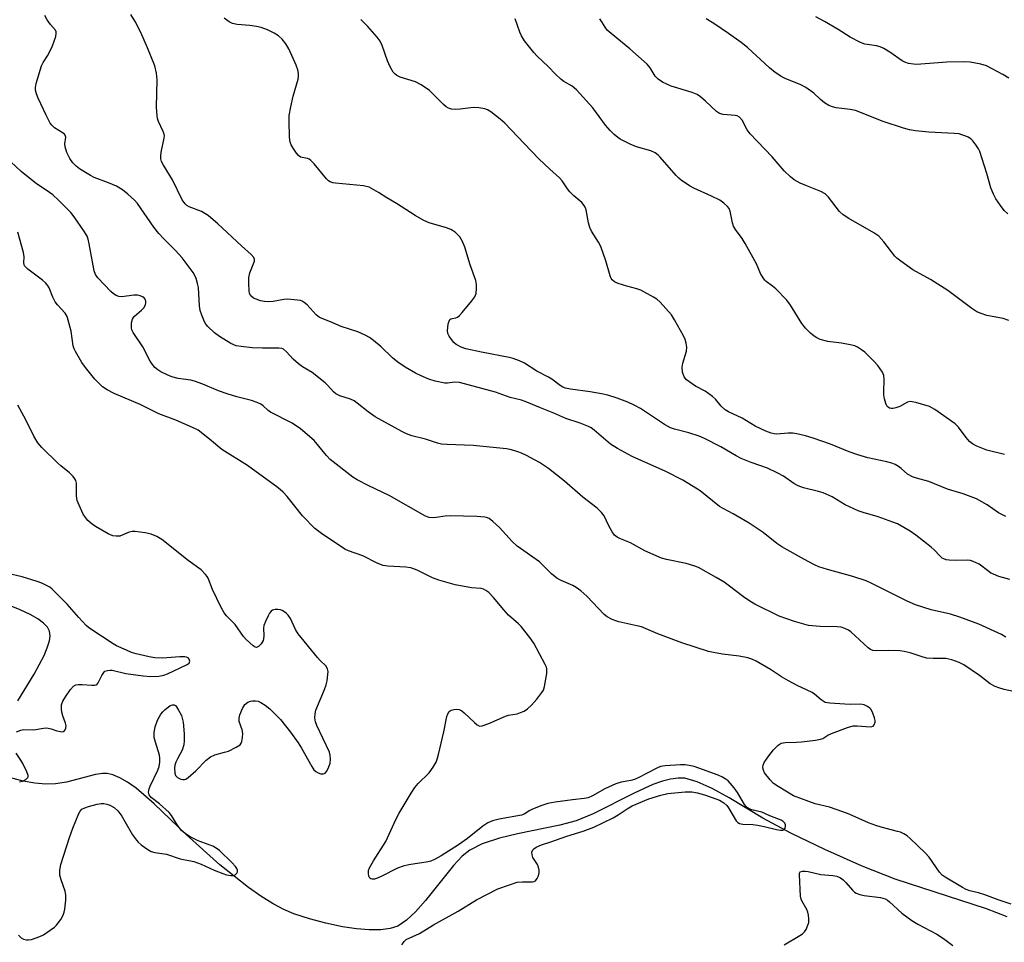
# Model space of a CAD drawing. Units: inches. Extents: x 1165771 to 1171771, y 541459 to 545460.
# Drawn here: x 1170142 to 1170427, y 543445 to 543713 of the extents above; entities that cross this region are included whole.
import ezdxf

# ---------------------------------------------------------------- set-up
doc = ezdxf.new("R2010")
doc.units = ezdxf.units.IN
doc.header["$MEASUREMENT"] = 0
doc.layers.add('HYDRO-Single Line Stream', color=4, linetype='Continuous')
doc.layers.add('Undefined', color=1, linetype='Continuous')

msp = doc.modelspace()

# ---------------------------------------------------------------- linework, layer by layer
at = {"layer": 'HYDRO-Single Line Stream'}
for points in [[(1170140.95, 543515.11), (1170145.75, 543522.78), (1170148.62, 543528.18), (1170149.54, 543530.4), (1170150.13, 543532.42), (1170150.33, 543533.96), (1170150.19, 543535.25), (1170149.56, 543536.44), (1170148.4, 543537.63), (1170146.82, 543538.8), (1170144.57, 543540.1), (1170141.65, 543541.48), (1170138.61, 543542.68)], [(1170427.92, 543452.47), (1170421.9, 543454.7), (1170395.37, 543463.36), (1170385.88, 543467.15), (1170375.06, 543471.93), (1170365.12, 543476.72), (1170357, 543481.07), (1170347.31, 543486.92), (1170342.37, 543489.65), (1170337.99, 543491.62), (1170334.44, 543492.59), (1170332.45, 543492.66), (1170330.27, 543492.37), (1170327.94, 543491.77), (1170325.17, 543490.79), (1170319.68, 543488.33), (1170307.83, 543482.32), (1170302.86, 543480.28), (1170298.18, 543479.05), (1170285.91, 543476.51), (1170280.63, 543475.22), (1170275.61, 543473.56), (1170272.06, 543471.74), (1170269.88, 543469.98), (1170267.35, 543467.33), (1170259.2, 543457.19), (1170256.29, 543453.85), (1170253.72, 543451.41), (1170251.21, 543449.76), (1170248.95, 543449.01), (1170246.24, 543448.64), (1170242.87, 543448.61), (1170239.23, 543448.91), (1170235.11, 543449.54), (1170230.33, 543450.55), (1170225.56, 543451.82), (1170221.02, 543453.29), (1170218.09, 543454.54), (1170215, 543456.19), (1170211.49, 543458.39), (1170207.91, 543460.9), (1170199.59, 543467.52), (1170189.76, 543476.34), (1170180.57, 543485.23), (1170175.35, 543489.7), (1170172.77, 543491.52), (1170170.6, 543492.78), (1170168.55, 543493.63), (1170166.91, 543493.97), (1170165.5, 543493.95), (1170163.56, 543493.66), (1170155.14, 543491.52), (1170151.89, 543490.96), (1170149.14, 543490.94), (1170145.96, 543491.23), (1170142.58, 543491.81), (1170139.26, 543492.62)]]:
    msp.add_lwpolyline(points, dxfattribs=at)
at = {"layer": 'Undefined'}
for points, elevation in [([(1170433.31, 543516.96), (1170427, 543518.33), (1170425.43, 543518.79), (1170424.41, 543519.19), (1170422.94, 543519.99), (1170419.89, 543522.44), (1170415.28, 543525.49), (1170414.01, 543526.18), (1170411.8, 543527), (1170410.12, 543527.38), (1170406.44, 543527.32), (1170404.55, 543527.48), (1170403.49, 543527.73), (1170399.72, 543528.96), (1170397.98, 543529.4), (1170396.81, 543529.59), (1170393.36, 543529.68), (1170389.99, 543529.52), (1170388.92, 543529.62), (1170388.23, 543529.92), (1170387.56, 543530.42), (1170382.56, 543535.08), (1170381.87, 543535.56), (1170380.85, 543536.04), (1170379.76, 543536.38), (1170378.63, 543536.56), (1170373.67, 543536.59), (1170370.27, 543536.93), (1170366.22, 543538.09), (1170361.77, 543539.63), (1170354.76, 543543.1), (1170353.26, 543543.92), (1170351.39, 543545.25), (1170347.03, 543548.62), (1170345.81, 543549.46), (1170343.54, 543550.87), (1170338.35, 543553.71), (1170337, 543554.24), (1170334.78, 543554.86), (1170329.09, 543556.03), (1170327.69, 543556.41), (1170322.83, 543558.58), (1170318.65, 543560.86), (1170315.73, 543562.03), (1170314.8, 543562.51), (1170314.01, 543563.12), (1170313.35, 543564.03), (1170312.39, 543565.83), (1170311, 543568.76), (1170310.25, 543569.67), (1170308.98, 543570.92), (1170304.84, 543574.1), (1170299.54, 543578.79), (1170294.91, 543582.42), (1170292.25, 543584.19), (1170288.51, 543586.24), (1170287.03, 543586.93), (1170286, 543587.31), (1170284.13, 543587.83), (1170282.75, 543588.1), (1170273.08, 543589.09), (1170265.5, 543589.38), (1170263.81, 543589.54), (1170262.72, 543589.83), (1170259.19, 543590.98), (1170255.25, 543591.96), (1170253.66, 543592.47), (1170252.33, 543593.13), (1170244.65, 543597.4), (1170242.55, 543598.84), (1170239.44, 543601.41), (1170238.49, 543602.06), (1170237.43, 543602.53), (1170234.4, 543603.47), (1170233.2, 543604.09), (1170232.58, 543604.63), (1170230.92, 543606.53), (1170230.09, 543607.33), (1170226.31, 543610.27), (1170223.57, 543611.97), (1170222.41, 543612.83), (1170220.88, 543614.15), (1170218.92, 543616.31), (1170218.07, 543617.03), (1170217.55, 543617.25), (1170216.7, 543617.38), (1170211.92, 543617.32), (1170208.9, 543617.44), (1170205.73, 543617.78), (1170204.34, 543618.05), (1170202.79, 543618.73), (1170199.46, 543620.75), (1170198.05, 543621.83), (1170196.08, 543623.62), (1170195.51, 543624.28), (1170195.09, 543625.02), (1170194.31, 543626.89), (1170193.88, 543628.27), (1170193.71, 543629.59), (1170193.34, 543634.96), (1170193.14, 543636.12), (1170192.7, 543637.51), (1170192.25, 543638.57), (1170191.8, 543639.31), (1170188.68, 543643.54), (1170186.73, 543645.69), (1170183.29, 543649.06), (1170181.9, 543650.6), (1170180.47, 543652.45), (1170175.7, 543659.3), (1170174.8, 543660.29), (1170172.92, 543662.01), (1170171.36, 543663.27), (1170169.62, 543664.33), (1170167.26, 543665.32), (1170163.11, 543666.86), (1170162.02, 543667.4), (1170160.57, 543668.26), (1170158.91, 543669.32), (1170157.9, 543670.12), (1170156.94, 543671.12), (1170156.09, 543672.3), (1170155.23, 543674.1), (1170154.71, 543675.7), (1170154.67, 543676.55), (1170154.88, 543678.49), (1170154.75, 543679.09), (1170154.52, 543679.4), (1170154.13, 543679.72), (1170151.67, 543681.25), (1170150.88, 543681.99), (1170150.38, 543682.63), (1170149.19, 543684.87), (1170146.91, 543689.8), (1170146.38, 543691.12), (1170146.16, 543692.14), (1170146.14, 543692.9), (1170146.34, 543694.06), (1170147.88, 543699.22), (1170148.35, 543700.22), (1170149.57, 543702.14), (1170150.13, 543703.17), (1170151.03, 543705.01), (1170151.57, 543706.38), (1170151.97, 543707.77), (1170152.11, 543708.59), (1170152.11, 543709.1), (1170151.96, 543709.56), (1170150.44, 543711.22), (1170149.5, 543712.59), (1170148.84, 543713.81)], 272), ([(1170427.46, 543533.56), (1170426.21, 543534.31), (1170419.66, 543537.3), (1170414.18, 543539.32), (1170411.46, 543540.23), (1170405.87, 543541.5), (1170401.29, 543542.93), (1170398.87, 543543.92), (1170388.61, 543549.1), (1170386.99, 543549.84), (1170383.15, 543551.13), (1170375.75, 543553.13), (1170373.3, 543553.95), (1170371.98, 543554.52), (1170368.88, 543556.13), (1170362.5, 543559.75), (1170361.09, 543560.72), (1170357.11, 543563.86), (1170353.04, 543566.58), (1170348.47, 543569.31), (1170345.5, 543570.83), (1170344.47, 543571.44), (1170338.83, 543575.93), (1170335.6, 543578.02), (1170333.81, 543579.03), (1170328.89, 543581.56), (1170319.1, 543585.91), (1170314.92, 543588.22), (1170312.91, 543589.48), (1170308.16, 543593.52), (1170307.21, 543594.2), (1170306.46, 543594.6), (1170304.09, 543595.57), (1170299.87, 543596.95), (1170296.44, 543598.5), (1170292.52, 543600), (1170288.13, 543601.9), (1170287.02, 543602.24), (1170283.76, 543603.01), (1170279.54, 543604.59), (1170269.03, 543607.37), (1170267.65, 543607.49), (1170265.62, 543607.2), (1170264.81, 543607.2), (1170262.05, 543607.76), (1170260.14, 543608.35), (1170257.99, 543609.29), (1170256.32, 543610.12), (1170253.34, 543611.86), (1170251.19, 543613.28), (1170249.66, 543614.53), (1170246.38, 543617.72), (1170244.16, 543619.61), (1170243, 543620.48), (1170241.72, 543621.15), (1170239.58, 543622.08), (1170234.72, 543623.66), (1170231.68, 543624.98), (1170228.52, 543626.22), (1170227.54, 543627), (1170224.87, 543629.9), (1170224.06, 543630.56), (1170223.4, 543630.93), (1170222.94, 543631.12), (1170222.11, 543631.3), (1170219.21, 543631.51), (1170218.09, 543631.42), (1170215.07, 543630.89), (1170213.64, 543630.81), (1170212.51, 543630.86), (1170211.41, 543631.08), (1170210.08, 543631.51), (1170209.36, 543631.87), (1170208.6, 543632.53), (1170208.22, 543633.18), (1170208.05, 543634.01), (1170207.95, 543636.08), (1170207.96, 543637.87), (1170208.24, 543639.23), (1170209.58, 543642.56), (1170209.63, 543643.05), (1170209.41, 543643.68), (1170208.67, 543644.51), (1170205.83, 543646.99), (1170198.95, 543653.39), (1170196.15, 543655.8), (1170195.22, 543656.43), (1170194.21, 543656.94), (1170190.71, 543658.3), (1170190.04, 543658.7), (1170189.48, 543659.18), (1170188.69, 543660.34), (1170185.84, 543666.11), (1170183.21, 543670.41), (1170182.67, 543671.43), (1170182.45, 543672.23), (1170182.47, 543673.31), (1170182.68, 543674.69), (1170183.37, 543677.79), (1170183.49, 543678.89), (1170183.43, 543679.43), (1170183.17, 543680.22), (1170181.77, 543683.12), (1170181.54, 543683.93), (1170181.41, 543684.75), (1170181.22, 543687.27), (1170181.38, 543695.14), (1170181.25, 543697.12), (1170180.69, 543699.18), (1170178.59, 543704.41), (1170176.63, 543708.91), (1170175.02, 543712.06), (1170173.8, 543714.08)], 274), ([(1170428.66, 543550.25), (1170425.51, 543551.15), (1170423.94, 543551.75), (1170423.19, 543552.12), (1170422.53, 543552.55), (1170419.8, 543554.72), (1170418.07, 543555.5), (1170417.29, 543555.72), (1170416.46, 543555.83), (1170413, 543555.76), (1170411.03, 543555.83), (1170410.21, 543555.96), (1170409.54, 543556.21), (1170409.09, 543556.48), (1170408.45, 543557.02), (1170406.72, 543558.86), (1170405.86, 543559.64), (1170401.45, 543563.13), (1170399.79, 543564.24), (1170396.07, 543566.35), (1170394.7, 543566.92), (1170390.46, 543568.41), (1170386.1, 543569.69), (1170384.73, 543570.18), (1170380.94, 543571.94), (1170377.15, 543574.22), (1170374.52, 543575.34), (1170373.19, 543575.79), (1170368.85, 543576.85), (1170367.24, 543577.37), (1170366.03, 543578.06), (1170362.99, 543580.25), (1170361.24, 543581.22), (1170358.44, 543582.5), (1170353.67, 543584.19), (1170350.76, 543585.33), (1170349.27, 543586.12), (1170344.83, 543588.76), (1170340.13, 543591.14), (1170338.59, 543591.78), (1170335.57, 543592.82), (1170331.47, 543593.81), (1170330.23, 543594.28), (1170328.57, 543595.22), (1170321.56, 543599.81), (1170319.75, 543600.81), (1170317.92, 543601.68), (1170314.78, 543602.84), (1170312.08, 543603.67), (1170310.22, 543604.14), (1170307, 543604.72), (1170301.28, 543605.43), (1170299.86, 543605.75), (1170299.04, 543606.07), (1170298.28, 543606.47), (1170295.84, 543608.31), (1170294.88, 543608.94), (1170291.5, 543610.7), (1170287.95, 543612.99), (1170286.43, 543613.7), (1170284.6, 543614.37), (1170283.5, 543614.68), (1170275.47, 543616.16), (1170270.93, 543617.16), (1170269.57, 543617.61), (1170268.11, 543618.4), (1170267.47, 543618.96), (1170266.71, 543619.86), (1170266.05, 543620.82), (1170265.71, 543621.59), (1170265.62, 543622.42), (1170265.67, 543623.29), (1170265.82, 543624.44), (1170266.03, 543625.21), (1170266.28, 543625.62), (1170266.57, 543625.85), (1170266.98, 543625.98), (1170267.99, 543626.13), (1170268.46, 543626.31), (1170269.08, 543626.82), (1170269.86, 543627.66), (1170272.66, 543631.05), (1170273.51, 543632.21), (1170273.76, 543632.71), (1170273.91, 543633.24), (1170274.05, 543634.67), (1170274.02, 543635.82), (1170273.79, 543636.93), (1170272.16, 543641.54), (1170270.61, 543646.67), (1170269.97, 543648.23), (1170269.16, 543649.63), (1170268.6, 543650.25), (1170267.78, 543650.99), (1170266.6, 543651.71), (1170265.27, 543652.2), (1170260.27, 543653.7), (1170258.7, 543654.39), (1170256.24, 543655.84), (1170250.79, 543659.31), (1170248, 543660.94), (1170245.57, 543662.52), (1170242.83, 543663.99), (1170242.03, 543664.26), (1170241.19, 543664.41), (1170233.15, 543665.16), (1170232.31, 543665.29), (1170231.55, 543665.55), (1170231.1, 543665.85), (1170230.5, 543666.45), (1170226.96, 543670.75), (1170225.95, 543671.8), (1170225.49, 543672.12), (1170225.03, 543672.3), (1170222.98, 543672.77), (1170222.35, 543673.21), (1170221.82, 543673.85), (1170220.86, 543675.31), (1170220.28, 543676.32), (1170219.95, 543677.1), (1170219.75, 543678.54), (1170219.64, 543683.3), (1170219.7, 543684.78), (1170220.17, 543687.34), (1170220.85, 543690.46), (1170222.27, 543695.32), (1170222.42, 543696.19), (1170222.41, 543697), (1170222.22, 543698.08), (1170221.73, 543699.39), (1170219.6, 543704.13), (1170218.72, 543705.63), (1170217.61, 543706.95), (1170216.55, 543707.92), (1170215.28, 543708.69), (1170213.42, 543709.65), (1170211.53, 543710.33), (1170210.17, 543710.67), (1170208.24, 543710.96), (1170204.55, 543711.25), (1170203.23, 543711.52), (1170202.27, 543711.99), (1170200.85, 543713.01)], 276), ([(1170427.12, 543586.52), (1170422.04, 543587.74), (1170419.13, 543588.91), (1170417.88, 543589.56), (1170417, 543590.3), (1170416.04, 543591.42), (1170413.8, 543594.4), (1170412.79, 543595.42), (1170406.94, 543599.52), (1170405.4, 543600.39), (1170401.44, 543601.57), (1170400.31, 543601.81), (1170399.76, 543601.85), (1170398.98, 543601.66), (1170396.75, 543600.41), (1170395.64, 543600.01), (1170394.79, 543599.84), (1170394.24, 543599.84), (1170393.77, 543599.98), (1170393.35, 543600.24), (1170393.02, 543600.61), (1170392.69, 543601.33), (1170392.32, 543602.69), (1170392.12, 543603.81), (1170392.08, 543604.6), (1170392.22, 543608.28), (1170392.13, 543609.4), (1170391.7, 543610.41), (1170390.35, 543612.27), (1170389.21, 543613.56), (1170386.58, 543616.16), (1170385.69, 543616.88), (1170384.48, 543617.65), (1170383.71, 543617.99), (1170382.36, 543618.34), (1170379.86, 543618.79), (1170375.86, 543619.28), (1170373.68, 543619.9), (1170372.65, 543620.33), (1170371.95, 543620.78), (1170370.87, 543621.71), (1170369.45, 543623.11), (1170368.38, 543624.5), (1170365.04, 543629.79), (1170364, 543631.23), (1170360.77, 543634.53), (1170359.89, 543635.28), (1170358.04, 543636.64), (1170357.62, 543637.02), (1170357.1, 543637.71), (1170356.39, 543638.99), (1170355.17, 543641.81), (1170351.92, 543647.68), (1170351.03, 543649.18), (1170349.15, 543651.79), (1170348.58, 543652.73), (1170348.26, 543653.68), (1170347.59, 543657.05), (1170347.28, 543657.82), (1170346.78, 543658.47), (1170345.75, 543659.41), (1170344.59, 543660.24), (1170342.18, 543661.43), (1170337.04, 543663.7), (1170335.78, 543664.44), (1170333.38, 543666.07), (1170332.7, 543666.62), (1170331.89, 543667.44), (1170327.3, 543672.74), (1170326.68, 543673.32), (1170325.83, 543673.94), (1170324.57, 543674.53), (1170320.42, 543675.77), (1170318.54, 543676.52), (1170315.67, 543677.94), (1170314.98, 543678.42), (1170313.94, 543679.32), (1170312.73, 543680.51), (1170311.38, 543682.04), (1170307.7, 543687.06), (1170302.96, 543692.21), (1170301.71, 543693.28), (1170299.34, 543694.67), (1170298.44, 543695.33), (1170297, 543696.71), (1170294.81, 543699.02), (1170291.59, 543701.99), (1170290.6, 543703.04), (1170287.96, 543706.47), (1170287.01, 543707.9), (1170286.56, 543708.94), (1170285.19, 543712.89)], 280), ([(1170428.33, 543625.35), (1170426.7, 543625.93), (1170421.97, 543626.84), (1170420.32, 543627.35), (1170419.07, 543627.91), (1170417.68, 543628.8), (1170410.65, 543634.11), (1170405.65, 543637.27), (1170400.51, 543640.06), (1170397.01, 543642.57), (1170395.89, 543643.45), (1170395.28, 543644.05), (1170392.14, 543648.22), (1170390.69, 543649.78), (1170389.27, 543650.76), (1170381.93, 543654.92), (1170380.29, 543656.03), (1170379.27, 543657.02), (1170376.09, 543661.11), (1170375.11, 543662.11), (1170373.85, 543662.79), (1170369.49, 543664.52), (1170367.9, 543665.23), (1170366.14, 543666.17), (1170365.02, 543667), (1170363.21, 543668.77), (1170359.73, 543672.84), (1170353.37, 543679.53), (1170352.53, 543680.69), (1170351.01, 543683.49), (1170350.3, 543684.32), (1170349.59, 543684.71), (1170349.06, 543684.85), (1170345.58, 543685.12), (1170344.51, 543685.41), (1170343.58, 543686.02), (1170340.45, 543688.99), (1170338.92, 543690.27), (1170338, 543690.91), (1170336.51, 543691.5), (1170330.41, 543693.34), (1170327.97, 543694.44), (1170326.65, 543695.33), (1170325.85, 543696.2), (1170324.4, 543698.62), (1170323.49, 543699.71), (1170318.47, 543704.15), (1170313.02, 543708.62), (1170311.94, 543709.6), (1170311.29, 543710.44), (1170310.39, 543711.94), (1170309.73, 543712.88)], 282), ([(1170428.04, 543656.25), (1170427.01, 543657.31), (1170425.94, 543658.73), (1170424.6, 543660.67), (1170423.89, 543661.97), (1170423.13, 543663.87), (1170421.96, 543667.98), (1170419.92, 543674.36), (1170419.55, 543675.14), (1170418.79, 543676.35), (1170417.93, 543677.48), (1170417.33, 543678.07), (1170416.63, 543678.51), (1170415.86, 543678.86), (1170414.79, 543679.25), (1170413.96, 543679.45), (1170412.5, 543679.59), (1170405.17, 543679.94), (1170401.3, 543680.39), (1170399.53, 543680.67), (1170397.82, 543681.16), (1170391.89, 543683.08), (1170383.88, 543686.22), (1170382.38, 543686.55), (1170378.32, 543687.02), (1170377.21, 543687.31), (1170376.15, 543687.72), (1170374.92, 543688.47), (1170373.79, 543689.42), (1170371.83, 543691.29), (1170369.53, 543692.92), (1170368.04, 543693.69), (1170363.54, 543695.5), (1170362.53, 543696.06), (1170360.58, 543697.33), (1170358.98, 543698.6), (1170352.62, 543704.57), (1170350.77, 543706.03), (1170347.12, 543708.6), (1170342.82, 543711.5), (1170340.58, 543712.88)], 284), ([(1170428.4, 543695.61), (1170426.64, 543696.69), (1170421.92, 543699.21), (1170420.28, 543699.7), (1170417.19, 543700.3), (1170415.45, 543700.4), (1170410.42, 543700.25), (1170401.61, 543699.62), (1170400.74, 543699.66), (1170399.32, 543699.93), (1170398.22, 543700.26), (1170397.45, 543700.64), (1170393.87, 543703.17), (1170392.12, 543704.22), (1170391.09, 543704.73), (1170389.99, 543705.03), (1170386.6, 543705.51), (1170385.34, 543705.96), (1170382.36, 543707.57), (1170378.84, 543709.76), (1170374.89, 543712.03), (1170372.37, 543713.38)], 286), ([(1170427.47, 543568.53), (1170425.42, 543569.62), (1170422.09, 543571.93), (1170418.99, 543573.67), (1170415.18, 543575.13), (1170410.59, 543576.44), (1170405.2, 543578.65), (1170401.57, 543579.65), (1170400.48, 543580.03), (1170398.99, 543580.84), (1170397.19, 543582.4), (1170396.35, 543583.01), (1170395.41, 543583.56), (1170394.42, 543584.02), (1170393, 543584.41), (1170387.45, 543585.56), (1170384.58, 543586.41), (1170382.04, 543587.27), (1170376.67, 543589.54), (1170371.63, 543591.27), (1170369.4, 543591.9), (1170366.88, 543592.49), (1170365.76, 543592.67), (1170364.36, 543592.68), (1170361.11, 543592.4), (1170360.3, 543592.48), (1170359.5, 543592.67), (1170357.91, 543593.3), (1170354.79, 543594.73), (1170351.05, 543597.06), (1170347.12, 543598.89), (1170346.15, 543599.45), (1170344.96, 543600.48), (1170343.29, 543602.55), (1170342.46, 543603.37), (1170340.32, 543604.87), (1170337.48, 543606.35), (1170336.51, 543606.96), (1170334.94, 543608.18), (1170334.25, 543609.03), (1170333.78, 543610.41), (1170333.61, 543611.85), (1170333.82, 543612.95), (1170334.91, 543616.5), (1170335.01, 543617.62), (1170334.84, 543618.78), (1170334.5, 543619.9), (1170334, 543620.94), (1170331.47, 543625.52), (1170330.54, 543626.99), (1170327.3, 543630.65), (1170326.3, 543631.52), (1170325.37, 543632.14), (1170321.62, 543634.15), (1170320.51, 543634.53), (1170317.62, 543635.29), (1170315.1, 543636.1), (1170314.05, 543636.56), (1170313.32, 543637.18), (1170313.06, 543637.55), (1170312.72, 543638.31), (1170311.49, 543642.71), (1170310.05, 543646.8), (1170309.39, 543648.09), (1170307.35, 543651.28), (1170306.86, 543652.31), (1170306.5, 543653.7), (1170305.76, 543657.42), (1170305.51, 543658.24), (1170305.27, 543658.74), (1170304.51, 543659.59), (1170302.24, 543661.47), (1170301.06, 543662.64), (1170300.37, 543663.52), (1170298.8, 543665.85), (1170298.08, 543666.72), (1170295.27, 543669.25), (1170292.12, 543672.27), (1170287.8, 543676.65), (1170282.2, 543682.62), (1170280.9, 543683.75), (1170278.2, 543685.85), (1170277.24, 543686.43), (1170276.4, 543686.7), (1170274.64, 543687.01), (1170273.46, 543687.11), (1170272.34, 543687.04), (1170269.25, 543686.64), (1170267.84, 543686.56), (1170266.8, 543686.66), (1170265.85, 543686.97), (1170265.21, 543687.34), (1170264.39, 543688.01), (1170260.34, 543692.06), (1170257.98, 543693.7), (1170256.27, 543694.6), (1170251.9, 543695.92), (1170250.88, 543696.4), (1170250.44, 543696.76), (1170249.87, 543697.42), (1170248.92, 543698.9), (1170248.19, 543700.7), (1170246.65, 543705.07), (1170246.03, 543706.35), (1170245.17, 543707.51), (1170242.46, 543710.61), (1170241.46, 543711.69), (1170240.44, 543712.64)], 278), ([(1170429.05, 543456.07), (1170425.27, 543457.35), (1170421.41, 543458.83), (1170419.54, 543459.39), (1170417.08, 543460), (1170416, 543460.37), (1170414.97, 543460.91), (1170409.94, 543463.9), (1170409.07, 543464.53), (1170408.25, 543465.37), (1170405.26, 543469.68), (1170404.14, 543471.03), (1170399.78, 543475.11), (1170398.86, 543475.87), (1170397.93, 543476.46), (1170396.94, 543476.93), (1170396.13, 543477.2), (1170391.4, 543478.38), (1170389.79, 543478.87), (1170387.72, 543479.65), (1170382.08, 543482.17), (1170380.19, 543482.91), (1170376.36, 543484.22), (1170372.24, 543485.19), (1170365.93, 543487.56), (1170363.67, 543488.83), (1170361.44, 543490.23), (1170360.18, 543491.11), (1170359.13, 543492.14), (1170357.57, 543494.18), (1170357.19, 543494.92), (1170357.04, 543495.66), (1170357.09, 543496.4), (1170357.41, 543497.18), (1170358.74, 543499.14), (1170360.13, 543500.9), (1170361.5, 543502.25), (1170362.39, 543502.79), (1170363.47, 543503.02), (1170366.76, 543503.1), (1170368.22, 543503.21), (1170372.3, 543503.66), (1170373.72, 543503.91), (1170374.44, 543504.17), (1170375.9, 543505.09), (1170376.95, 543505.57), (1170381.6, 543507.32), (1170383.26, 543507.8), (1170384.42, 543507.85), (1170388.12, 543507.54), (1170388.63, 543507.59), (1170389.05, 543507.75), (1170389.35, 543508.1), (1170389.57, 543508.83), (1170389.57, 543509.36), (1170389.39, 543510.17), (1170388.9, 543511.53), (1170388.41, 543512.53), (1170388.09, 543512.96), (1170387.43, 543513.44), (1170386.39, 543513.89), (1170385.33, 543514.09), (1170382.57, 543514.03), (1170380.83, 543514.08), (1170376.51, 543514.34), (1170375.13, 543514.6), (1170373.93, 543515.32), (1170372.03, 543516.98), (1170371.32, 543517.46), (1170367.01, 543519.51), (1170364.46, 543520.89), (1170362.46, 543522.05), (1170359.29, 543524.16), (1170355.14, 543526.54), (1170353.81, 543527.18), (1170352.72, 543527.49), (1170350.17, 543527.98), (1170345.3, 543528.63), (1170342.69, 543529.08), (1170341.25, 543529.41), (1170333.58, 543531.86), (1170326.6, 543534.49), (1170321.87, 543536.49), (1170320.48, 543536.86), (1170315.24, 543537.97), (1170314.39, 543538.22), (1170313.36, 543538.65), (1170311.88, 543539.45), (1170310.99, 543540.12), (1170305.99, 543545.37), (1170304.26, 543546.93), (1170302.91, 543547.92), (1170301.96, 543548.51), (1170298.54, 543549.93), (1170297.31, 543550.59), (1170295.77, 543551.93), (1170292.32, 543555.38), (1170285.75, 543559.94), (1170284.33, 543561.31), (1170280.65, 543565.36), (1170278.75, 543567.1), (1170277.63, 543567.91), (1170276.94, 543568.19), (1170276.39, 543568.31), (1170274.1, 543568.48), (1170266.32, 543568.69), (1170264.92, 543568.58), (1170262.26, 543568.19), (1170261.43, 543568.15), (1170260.31, 543568.26), (1170259.24, 543568.59), (1170248.63, 543574.57), (1170242.78, 543577.41), (1170239.4, 543579.17), (1170238.15, 543579.92), (1170231.52, 543585.1), (1170230.51, 543586.18), (1170226.89, 543590.53), (1170222.99, 543593.98), (1170220.56, 543595.55), (1170214.29, 543598.75), (1170213.59, 543599.25), (1170212.11, 543600.64), (1170211.42, 543601.14), (1170210.38, 543601.63), (1170208.74, 543602.2), (1170204.54, 543603.18), (1170201.67, 543604.07), (1170199.23, 543604.96), (1170194.65, 543606.92), (1170192.23, 543607.8), (1170191.13, 543608.04), (1170187.52, 543608.58), (1170185.63, 543609.03), (1170184.3, 543609.56), (1170182.49, 543610.44), (1170181.58, 543611.02), (1170180.76, 543611.71), (1170180, 543612.58), (1170179.34, 543613.53), (1170177.22, 543617.7), (1170174.41, 543621.92), (1170174.06, 543622.66), (1170173.93, 543623.19), (1170173.97, 543624.64), (1170174.24, 543625.75), (1170174.51, 543626.22), (1170174.87, 543626.64), (1170176.87, 543628.32), (1170177.63, 543629.18), (1170178.01, 543629.96), (1170178.15, 543630.49), (1170178.15, 543630.96), (1170177.94, 543631.51), (1170177.59, 543631.91), (1170177.16, 543632.2), (1170176.47, 543632.5), (1170175.72, 543632.67), (1170174.66, 543632.7), (1170171.17, 543632.26), (1170170.32, 543632.37), (1170169.51, 543632.64), (1170168.78, 543633.06), (1170167.97, 543633.77), (1170164.19, 543637.77), (1170163.56, 543638.68), (1170163.15, 543639.81), (1170161.67, 543647.55), (1170161.35, 543648.98), (1170161.07, 543649.81), (1170160.37, 543651.05), (1170158.23, 543654.15), (1170157.05, 543655.8), (1170156.32, 543656.66), (1170152.76, 543660.29), (1170151.12, 543661.82), (1170150.21, 543662.53), (1170146.35, 543665.1), (1170144.94, 543666.12), (1170142, 543668.57), (1170138.98, 543671.35)], 270), ([(1170252.33, 543444.31), (1170253.01, 543445.27), (1170253.63, 543445.83), (1170257.43, 543447.63), (1170261.55, 543450.12), (1170268.68, 543454.1), (1170274.02, 543457.33), (1170280.18, 543460.51), (1170283.54, 543461.75), (1170285.82, 543462.44), (1170287.32, 543462.62), (1170290.21, 543462.57), (1170290.7, 543462.67), (1170291.15, 543462.9), (1170291.64, 543463.5), (1170291.96, 543464.29), (1170292.15, 543465.14), (1170292.18, 543465.99), (1170291.99, 543466.82), (1170291.66, 543467.62), (1170290.37, 543469.67), (1170290.12, 543470.44), (1170290.06, 543471.19), (1170290.3, 543471.83), (1170290.65, 543472.17), (1170291.33, 543472.6), (1170292.87, 543473.29), (1170295.52, 543474.13), (1170300.2, 543475.78), (1170304.92, 543477.27), (1170308.04, 543478.47), (1170313.59, 543481.16), (1170315.05, 543482.02), (1170317.66, 543483.77), (1170319.15, 543484.58), (1170323.99, 543486.6), (1170327.5, 543487.75), (1170329.53, 543488.2), (1170334.48, 543488.68), (1170336.41, 543488.66), (1170338.09, 543488.37), (1170340.38, 543487.72), (1170343.43, 543486.67), (1170344.5, 543486.21), (1170345.71, 543485.45), (1170346.58, 543484.73), (1170347.12, 543484.06), (1170348.7, 543481.2), (1170349.3, 543480.28), (1170349.83, 543479.76), (1170350.25, 543479.52), (1170351.28, 543479.29), (1170354.1, 543479.19), (1170355.53, 543479.03), (1170357.47, 543478.63), (1170361.05, 543477.71), (1170362.16, 543477.53), (1170362.88, 543477.6), (1170363.25, 543477.79), (1170363.48, 543478.16), (1170363.59, 543478.63), (1170363.58, 543479.13), (1170363.44, 543479.59), (1170362.98, 543480.08), (1170362.34, 543480.47), (1170359.11, 543481.67), (1170356.73, 543482.75), (1170353.85, 543483.48), (1170353.09, 543483.76), (1170352.63, 543484.03), (1170352.25, 543484.39), (1170351.76, 543485.04), (1170349.73, 543488.47), (1170348.72, 543489.88), (1170346.94, 543491.84), (1170346.16, 543492.48), (1170345.39, 543492.92), (1170344.05, 543493.51), (1170338.5, 543495.56), (1170337.12, 543495.99), (1170335.67, 543496.32), (1170334.53, 543496.48), (1170333.15, 543496.5), (1170328.73, 543496.24), (1170327.38, 543495.99), (1170326.3, 543495.58), (1170321.12, 543492.81), (1170319.83, 543492.23), (1170318.73, 543491.97), (1170315.91, 543491.5), (1170314.44, 543491.04), (1170311.23, 543489.56), (1170307.61, 543487.53), (1170306.36, 543486.96), (1170305.27, 543486.74), (1170301.88, 543486.36), (1170296.83, 543485.68), (1170294.66, 543485.27), (1170292.99, 543484.75), (1170290.23, 543483.64), (1170289.43, 543483.25), (1170287.81, 543482.2), (1170287.06, 543481.88), (1170280.56, 543480.77), (1170278.62, 543480.3), (1170277.32, 543479.67), (1170275.85, 543478.75), (1170271.44, 543475.12), (1170268.83, 543473.28), (1170263.79, 543470.07), (1170262.06, 543469.12), (1170260.78, 543468.59), (1170259.94, 543468.37), (1170254.34, 543467.52), (1170252.71, 543467.13), (1170251.13, 543466.53), (1170246.32, 543464.13), (1170245.01, 543463.55), (1170244.38, 543463.37), (1170243.77, 543463.33), (1170243.36, 543463.41), (1170243.04, 543463.61), (1170242.75, 543464.23), (1170242.67, 543465.03), (1170242.72, 543465.87), (1170242.97, 543466.67), (1170244.12, 543468.68), (1170247.72, 543474.25), (1170250.65, 543480.65), (1170251.58, 543482.44), (1170255.05, 543488.31), (1170256.11, 543489.96), (1170257.08, 543491.05), (1170260.25, 543494.18), (1170261.47, 543495.8), (1170262.35, 543497.29), (1170262.64, 543498.1), (1170263, 543499.52), (1170264.52, 543506.11), (1170265.42, 543510.48), (1170265.67, 543511.28), (1170266.06, 543511.95), (1170266.68, 543512.35), (1170267.43, 543512.58), (1170268.21, 543512.69), (1170268.98, 543512.57), (1170269.73, 543512.17), (1170270.43, 543511.63), (1170273.38, 543508.8), (1170274.23, 543508.09), (1170274.91, 543507.76), (1170275.69, 543507.81), (1170277.61, 543508.5), (1170282.46, 543510.62), (1170283.28, 543510.86), (1170285.78, 543511.29), (1170286.81, 543511.64), (1170287.8, 543512.11), (1170288.78, 543512.78), (1170289.93, 543513.8), (1170291.5, 543515.59), (1170292.98, 543517.44), (1170293.42, 543518.19), (1170293.73, 543519.23), (1170294.37, 543523.02), (1170294.37, 543524.32), (1170294.26, 543524.83), (1170293.93, 543525.6), (1170290.59, 543531.76), (1170289.46, 543533.43), (1170286.97, 543536.58), (1170286.15, 543537.39), (1170283.29, 543539.88), (1170281.93, 543541.41), (1170278.98, 543545.04), (1170277.6, 543546.44), (1170276.74, 543547.09), (1170276.05, 543547.43), (1170275.32, 543547.64), (1170272.57, 543547.81), (1170267.82, 543548.74), (1170263.09, 543550.01), (1170261.21, 543550.72), (1170256.83, 543552.95), (1170254.97, 543553.63), (1170253.53, 543553.83), (1170248.32, 543554.07), (1170246.96, 543554.31), (1170245.24, 543555.02), (1170241, 543557.13), (1170236.89, 543558.59), (1170235.83, 543559.04), (1170229.03, 543563.56), (1170227.14, 543565.08), (1170223.53, 543568.76), (1170219.11, 543574.33), (1170217.96, 543575.55), (1170216.53, 543576.88), (1170207.61, 543583.34), (1170200.11, 543587.97), (1170196.53, 543590.98), (1170193.25, 543593.53), (1170191.68, 543594.35), (1170186.78, 543596.5), (1170181.84, 543598.31), (1170176.48, 543600.98), (1170168.91, 543604.15), (1170166.92, 543605.21), (1170165.55, 543606.17), (1170163.36, 543608.34), (1170160.58, 543611.74), (1170159.58, 543613.19), (1170157.7, 543616.42), (1170157.32, 543617.18), (1170157.04, 543617.98), (1170156.43, 543622.29), (1170155.28, 543626.55), (1170154.7, 543627.46), (1170152.53, 543629.86), (1170151.84, 543630.8), (1170151.18, 543632.09), (1170150.04, 543634.83), (1170149.62, 543635.6), (1170149.05, 543636.26), (1170148.18, 543637.06), (1170143.91, 543640.26), (1170143.28, 543640.83), (1170142.95, 543641.25), (1170142.8, 543641.63), (1170142.72, 543642.08), (1170142.79, 543643.84), (1170142.64, 543645.09), (1170140.97, 543650.94)], 268), ([(1170141.2, 543447.06), (1170141.95, 543446.31), (1170142.6, 543445.93), (1170143.55, 543445.72), (1170144.08, 543445.73), (1170144.91, 543445.89), (1170147.38, 543446.71), (1170148.42, 543447.24), (1170150.41, 543448.52), (1170151.59, 543449.39), (1170152.2, 543450.02), (1170153.43, 543451.68), (1170154.18, 543452.94), (1170154.45, 543453.76), (1170154.6, 543454.63), (1170154.89, 543457.29), (1170154.94, 543458.75), (1170154.73, 543459.88), (1170153.54, 543463.17), (1170153.22, 543464.52), (1170153.22, 543465.92), (1170153.5, 543467.61), (1170155.97, 543475.47), (1170156.93, 543478.14), (1170158.65, 543482.4), (1170159.08, 543483.11), (1170159.58, 543483.62), (1170160.38, 543484.07), (1170161.44, 543484.45), (1170164.01, 543485.11), (1170165.12, 543485.26), (1170165.96, 543485.28), (1170166.82, 543485.11), (1170167.65, 543484.83), (1170168.92, 543484.11), (1170170, 543483.15), (1170171.16, 543481.58), (1170172.07, 543480.11), (1170174.24, 543476.22), (1170175.36, 543474.64), (1170175.89, 543474.05), (1170176.77, 543473.31), (1170178.66, 543471.97), (1170179.64, 543471.39), (1170180.71, 543471.07), (1170184.1, 543470.61), (1170188.11, 543469.2), (1170192.05, 543468.48), (1170194.12, 543467.67), (1170197.91, 543465.96), (1170200.41, 543464.98), (1170201.55, 543464.61), (1170202.73, 543464.41), (1170203.57, 543464.42), (1170204.05, 543464.56), (1170204.52, 543465.05), (1170204.68, 543465.48), (1170204.68, 543465.94), (1170204.53, 543466.41), (1170204.13, 543467.06), (1170203.06, 543468.21), (1170199.46, 543471.67), (1170198.55, 543472.38), (1170197.58, 543472.93), (1170193.28, 543474.44), (1170190.94, 543475.63), (1170189.47, 543476.55), (1170188.48, 543477.5), (1170187.4, 543478.78), (1170185.6, 543481.79), (1170184.89, 543482.7), (1170182.12, 543485.22), (1170179.69, 543487), (1170179.32, 543487.38), (1170179.04, 543487.83), (1170178.91, 543488.54), (1170179.09, 543489.54), (1170179.39, 543490.3), (1170181.63, 543494.97), (1170181.97, 543496.06), (1170182.14, 543497.23), (1170182.19, 543498.41), (1170182.09, 543499.27), (1170180.87, 543503.07), (1170180.54, 543504.46), (1170180.53, 543505.86), (1170180.8, 543507.55), (1170181.51, 543509.47), (1170182.49, 543511.24), (1170183, 543511.9), (1170183.61, 543512.49), (1170185.17, 543513.68), (1170185.85, 543513.94), (1170186.28, 543513.92), (1170186.68, 543513.7), (1170187.02, 543513.33), (1170187.62, 543512.39), (1170188.41, 543510.84), (1170188.69, 543510.03), (1170188.91, 543508.91), (1170189.27, 543505.5), (1170189.25, 543503.43), (1170189.11, 543502.29), (1170188.62, 543500.73), (1170187.26, 543498.26), (1170186.79, 543497.23), (1170186.55, 543496.41), (1170186.46, 543495.54), (1170186.51, 543494.11), (1170186.75, 543493.37), (1170187.31, 543492.83), (1170188.3, 543492.34), (1170188.83, 543492.22), (1170189.29, 543492.23), (1170189.72, 543492.38), (1170190.43, 543492.82), (1170192.63, 543494.73), (1170195.63, 543497.85), (1170196.91, 543498.8), (1170198.15, 543499.36), (1170200.95, 543500.13), (1170202.04, 543500.51), (1170204.35, 543501.6), (1170205.46, 543502.35), (1170205.76, 543502.77), (1170205.94, 543503.27), (1170206.13, 543504.39), (1170206.2, 543505.55), (1170206.08, 543506.66), (1170205.16, 543509.03), (1170205.14, 543510), (1170205.36, 543511.03), (1170206.11, 543512.88), (1170206.86, 543514.02), (1170207.66, 543514.65), (1170208.47, 543514.97), (1170209.04, 543515.09), (1170209.87, 543515.08), (1170210.68, 543514.92), (1170211.47, 543514.59), (1170212.71, 543513.85), (1170214.06, 543512.74), (1170217.16, 543509.65), (1170220.04, 543505.98), (1170222.33, 543502.87), (1170223.23, 543501.38), (1170226.21, 543496.03), (1170226.85, 543495.09), (1170227.4, 543494.53), (1170228.09, 543494.14), (1170228.86, 543493.93), (1170229.62, 543493.93), (1170230.09, 543494.13), (1170230.59, 543494.69), (1170231.2, 543495.93), (1170231.56, 543497.01), (1170231.69, 543498.17), (1170231.6, 543499.33), (1170231.34, 543500.16), (1170227.67, 543507.87), (1170227.29, 543508.96), (1170227.16, 543510.09), (1170227.2, 543511.25), (1170227.43, 543512.37), (1170229.95, 543518.35), (1170230.44, 543519.74), (1170230.67, 543520.9), (1170230.89, 543522.67), (1170230.94, 543523.54), (1170230.82, 543524.36), (1170230.31, 543525.23), (1170228.66, 543526.77), (1170227.86, 543527.63), (1170222.24, 543534.48), (1170221.47, 543535.71), (1170220.02, 543538.9), (1170219.41, 543539.86), (1170218.82, 543540.47), (1170218.16, 543541), (1170217.69, 543541.29), (1170217.19, 543541.47), (1170216.4, 543541.57), (1170215.61, 543541.55), (1170214.89, 543541.38), (1170214.47, 543541.11), (1170213.97, 543540.45), (1170213.55, 543539.67), (1170212.78, 543538.03), (1170212.37, 543536.93), (1170212.26, 543536.11), (1170212.36, 543533.91), (1170212.27, 543533.06), (1170212.12, 543532.53), (1170211.53, 543531.58), (1170210.76, 543530.82), (1170210.16, 543530.55), (1170209.8, 543530.63), (1170209.24, 543531.02), (1170207.21, 543532.81), (1170206.48, 543533.71), (1170203.97, 543537.24), (1170201.52, 543539.7), (1170200.8, 543540.59), (1170199.97, 543542.11), (1170197.46, 543547.36), (1170196.17, 543550.59), (1170195.91, 543551.1), (1170195.45, 543551.73), (1170194.11, 543553.05), (1170190.42, 543555.78), (1170182.77, 543561.82), (1170181.3, 543562.76), (1170179.69, 543563.39), (1170177.94, 543563.74), (1170174.98, 543564.13), (1170174.1, 543564.13), (1170173.3, 543563.96), (1170170.54, 543562.85), (1170169.53, 543562.78), (1170168.53, 543562.93), (1170167.23, 543563.5), (1170163.47, 543565.63), (1170162.54, 543566.27), (1170161.31, 543567.4), (1170160.57, 543568.22), (1170159.97, 543569.18), (1170158.74, 543571.79), (1170158.23, 543573.13), (1170158.01, 543574.52), (1170158.01, 543578.21), (1170157.84, 543578.99), (1170157.57, 543579.48), (1170157.03, 543580.14), (1170155.98, 543581.17), (1170153.46, 543583.19), (1170152.59, 543583.97), (1170148, 543588.55), (1170146.82, 543589.86), (1170145.59, 543591.84), (1170143.27, 543596.53), (1170140.95, 543600.78)], 266), ([(1170140.59, 543506.04), (1170141.9, 543506.59), (1170142.67, 543506.74), (1170145.66, 543506.62), (1170148.45, 543507.18), (1170149.28, 543507.23), (1170150.66, 543506.97), (1170152.28, 543506.4), (1170153.33, 543506.14), (1170154.04, 543506.12), (1170154.43, 543506.3), (1170154.72, 543506.65), (1170154.92, 543507.09), (1170155.01, 543507.83), (1170154.86, 543508.57), (1170154.08, 543510.69), (1170153.77, 543511.74), (1170153.62, 543512.85), (1170153.69, 543513.94), (1170154.03, 543514.95), (1170154.77, 543516.22), (1170156.22, 543518.38), (1170157.14, 543519.32), (1170157.81, 543519.67), (1170158.58, 543519.79), (1170159.68, 543519.79), (1170162.47, 543519.57), (1170163.23, 543519.61), (1170163.68, 543519.74), (1170163.97, 543519.93), (1170164.27, 543520.28), (1170165.33, 543522.4), (1170165.91, 543523.29), (1170166.26, 543523.63), (1170166.96, 543523.9), (1170167.76, 543523.96), (1170168.33, 543523.91), (1170172.34, 543523.03), (1170177.35, 543522.3), (1170179.6, 543522.11), (1170181.91, 543522.18), (1170183.29, 543522.48), (1170184.38, 543522.85), (1170190.12, 543525.58), (1170190.71, 543526.01), (1170190.84, 543526.52), (1170190.63, 543527.15), (1170190.34, 543527.5), (1170189.94, 543527.71), (1170189.46, 543527.83), (1170188.01, 543527.84), (1170182.99, 543527.48), (1170180.75, 543527.58), (1170179.06, 543527.84), (1170175.3, 543528.73), (1170173.94, 543529.12), (1170172.47, 543529.71), (1170169.63, 543531.01), (1170168.6, 543531.56), (1170161.86, 543536.01), (1170160.84, 543536.94), (1170158.65, 543539.24), (1170155.28, 543543.14), (1170154.09, 543544.4), (1170150.96, 543547.47), (1170150.28, 543548.01), (1170149.53, 543548.45), (1170147.94, 543549.19), (1170146.57, 543549.71), (1170142.23, 543551.02), (1170138.06, 543551.99)], 264), ([(1170141.49, 543491.58), (1170142.34, 543491.75), (1170143.34, 543492.27), (1170143.88, 543492.79), (1170143.97, 543492.99), (1170143.98, 543493.44), (1170143.64, 543494.46), (1170142.46, 543496.85), (1170141.88, 543497.86), (1170140.49, 543499.9)], 264), ([(1170363.26, 543444.33), (1170367.8, 543447), (1170368.52, 543447.48), (1170369.15, 543448.04), (1170369.59, 543448.71), (1170370.13, 543449.97), (1170370.33, 543450.76), (1170370.37, 543451.86), (1170370.27, 543452.95), (1170370.1, 543453.75), (1170369.76, 543454.53), (1170368.38, 543457.06), (1170368.18, 543457.58), (1170368, 543458.43), (1170367.64, 543464.61), (1170367.7, 543465.11), (1170367.89, 543465.47), (1170368.5, 543465.69), (1170369.31, 543465.69), (1170370.17, 543465.56), (1170373.81, 543464.71), (1170377.33, 543464.42), (1170378.47, 543464.19), (1170379.52, 543463.74), (1170380.38, 543463.14), (1170381.11, 543462.41), (1170383.03, 543460.16), (1170383.66, 543459.58), (1170384.12, 543459.28), (1170385.13, 543458.91), (1170386.47, 543458.59), (1170391.19, 543458), (1170392.54, 543457.63), (1170393.16, 543457.27), (1170393.81, 543456.74), (1170397.31, 543453.5), (1170400.28, 543451.34), (1170402, 543450.28), (1170407.5, 543447.41), (1170409.41, 543446.14), (1170412.14, 543444.13)], 270)]:
    msp.add_lwpolyline(points, dxfattribs=dict(at, elevation=elevation))

doc.saveas('drawing.dxf')
